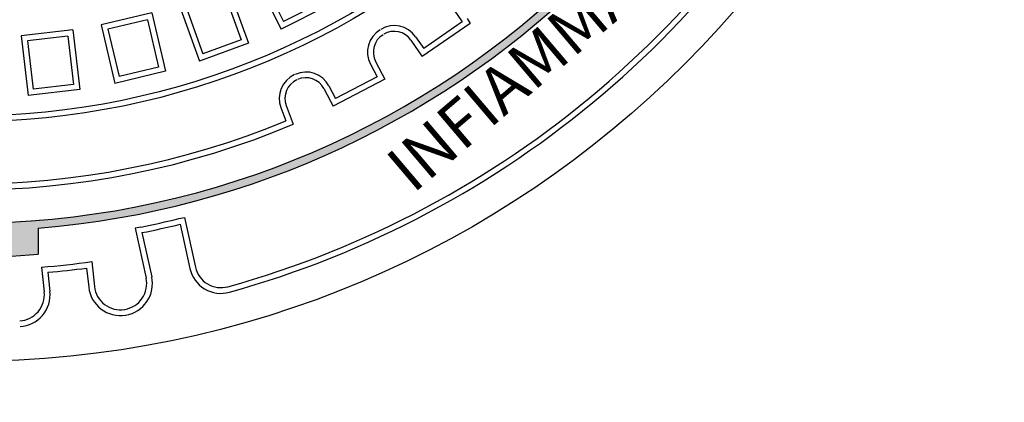
# Model space of a CAD drawing. Extents: x 67 to 474, y -332 to 251.
# Drawn here: x 202 to 240, y -258 to -243 of the extents above; entities that cross this region are included whole.
import ezdxf

# ---------------------------------------------------------------- set-up
doc = ezdxf.new("R2010")
doc.units = 0
doc.header["$MEASUREMENT"] = 0
doc.layers.get('0').update_dxf_attribs({"linetype": 'CONTINUOUS'})
doc.layers.add('tratteggio', color=150, linetype='CONTINUOUS')
doc.styles.get("Standard").update_dxf_attribs({"font": 'technic_.ttf'})

msp = doc.modelspace()

# ---------------------------------------------------------------- hatches: boundary and pattern name
h = msp.add_hatch()
h.set_pattern_fill('AR-CONC', color=256, scale=5, style=0)
edge = h.paths.add_edge_path(flags=17)
edge.add_arc((260.12382, -197.46008), 112, 0, 360)
edge = h.paths.add_edge_path()
edge.add_line((125.5, -62.46008), (395.5, -62.46008))
edge.add_line((371.87509, -187.5), (388.47345, -187.5))
edge.add_line((388.45101, -207.5), (388.45101, -187.5))
edge.add_line((371.86973, -207.5), (388.45101, -207.5))
edge.add_line((395.5, -332.46008), (395.5, -62.46008))
edge.add_line((260.12382, -332.46008), (395.5, -332.46008))
edge.add_line((260.12382, -332.46008), (126, -332.46008))
edge.add_line((125.5, -332.46008), (125.5, -62.46008))
edge.add_line((148.57472, -207.5), (131.66883, -207.5))
edge.add_line((131.66883, -207.5), (131.66883, -187.5))
edge.add_line((148.56757, -187.5), (131.66883, -187.5))
at = {"layer": 'tratteggio'}
h = msp.add_hatch(color=0, dxfattribs=at)
edge = h.paths.add_edge_path(flags=16)
edge.add_arc((200, -217.46008), 33.7, 86.171766, 93.828234)
edge.add_arc((200, -217.46008), 33.7, 93.828234, 176.171766)
edge.add_line((166.3752, -215.21008), (165.57345, -215.21008))
edge.add_arc((200, -217.46008), 34.5, 176.260665, 183.739335)
edge.add_line((165.57345, -219.71008), (166.3752, -219.71008))
edge.add_arc((200, -217.46008), 33.7, 183.828234, 356.171766)
edge.add_line((233.6248, -219.71008), (234.42655, -219.71008))
edge.add_arc((200, -217.46008), 34.5, 356.260665, 363.739335)
edge.add_line((234.42655, -215.21008), (233.6248, -215.21008))
edge.add_arc((200, -217.46008), 33.7, 3.828234, 86.171766)
edge = h.paths.add_edge_path()
edge.add_arc((200, -217.46008), 35, 85.493544, 94.506456)
edge.add_line((197.25, -182.56828), (197.25, -183.57147))
edge.add_arc((200, -217.46008), 34, 94.639285, 175.360715)
edge.add_line((166.1114, -214.71008), (165.1082, -214.71008))
edge.add_arc((200, -217.46008), 35, 175.493544, 184.506456)
edge.add_line((165.1082, -220.21008), (166.1114, -220.21008))
edge.add_arc((200, -217.46008), 34, 184.639285, 265.360715)
edge.add_line((197.25, -251.34868), (197.25, -252.35187))
edge.add_arc((200, -217.46008), 35, 265.493544, 274.506456)
edge.add_line((202.75, -252.35187), (202.75, -251.34868))
edge.add_arc((200, -217.46008), 34, 274.639285, 355.360715)
edge.add_line((233.8886, -220.21008), (234.8918, -220.21008))
edge.add_arc((200, -217.46008), 35, 355.493544, 364.506456)
edge.add_line((234.8918, -214.71008), (233.8886, -214.71008))
edge.add_arc((200, -217.46008), 34, 4.639285, 85.360715)
edge.add_line((202.75, -183.57147), (202.75, -182.56828))

# ---------------------------------------------------------------- linework, layer by layer
msp.add_circle((260.12382, -197.46008), 112)
at = {"layer": 'tratteggio', "color": 0}
for p, q in [((211.03599, -241.6627), (212.0689, -243.71939)), ((211.33132, -241.76056), (212.16676, -243.42406)), ((210.031, -242.09621), (210.81816, -244.25891)), ((209.89951, -242.37819), (210.53618, -244.12742)), ((208.15161, -242.78025), (208.93877, -244.94295)), ((208.43359, -242.91174), (209.07026, -244.66097)), ((213.85616, -242.82179), (212.0689, -243.71939)), ((213.56083, -242.72393), (212.16676, -243.42406)), ((218.71596, -242.9905), (219.02522, -243.43854)), ((207.10309, -243.09416), (205.157, -243.55539)), ((206.93976, -243.35896), (205.42181, -243.71872)), ((206.93976, -243.35896), (207.36905, -245.17028)), ((207.10309, -243.09416), (207.63385, -245.33362)), ((219.20628, -243.31357), (219.33125, -243.49463)), ((204.07913, -243.74545), (202.09265, -243.97763)), ((204.07913, -243.74545), (204.34631, -246.03138)), ((205.157, -243.55539), (205.68776, -245.79485)), ((205.42181, -243.71872), (205.8511, -245.53004)), ((219.33125, -243.49463), (217.48777, -244.76709)), ((219.02522, -243.43854), (217.54385, -244.46106)), ((202.09265, -243.97763), (202.35984, -246.26357)), ((203.88615, -243.9895), (202.3367, -244.1706)), ((203.88615, -243.9895), (204.10226, -245.83841)), ((210.53618, -244.12742), (209.07026, -244.66097)), ((217.05354, -244.13799), (217.3628, -244.58603)), ((217.23459, -244.01302), (217.54385, -244.46106)), ((202.3367, -244.1706), (202.55281, -246.01951)), ((210.81816, -244.25891), (208.93877, -244.94295)), ((217.3628, -244.58603), (217.48777, -244.76709)), ((207.36905, -245.17028), (205.8511, -245.53004)), ((215.50215, -245.06032), (215.75515, -245.54237)), ((215.69695, -244.95808), (215.94995, -245.44013)), ((207.63385, -245.33362), (205.68776, -245.79485)), ((216.05219, -245.63493), (214.06877, -246.67591)), ((215.75515, -245.54237), (214.16133, -246.37887)), ((215.94995, -245.44013), (216.05219, -245.63493)), ((204.10226, -245.83841), (202.55281, -246.01951)), ((213.71353, -245.99906), (213.96653, -246.48111)), ((213.90833, -245.89682), (214.16133, -246.37887)), ((204.34631, -246.03138), (202.35984, -246.26357)), ((212.06228, -246.72766), (212.25533, -247.23669)), ((212.26798, -246.64964), (212.46103, -247.15868)), ((213.96653, -246.48111), (214.06877, -246.67591)), ((212.46103, -247.15868), (212.53905, -247.36438)), ((208.14719, -250.98429), (208.36205, -250.937)), ((208.36205, -250.937), (208.78231, -252.84625)), ((206.68226, -251.30675), (206.46741, -251.35404)), ((208.1945, -251.1992), (208.56745, -252.89354)), ((202.75, -251.34868), (202.75, -252.35187)), ((206.46741, -251.35404), (206.88766, -253.26329)), ((206.72957, -251.52166), (207.10252, -253.216)), ((204.80111, -252.63392), (204.90491, -253.58835)), ((202.87248, -252.84367), (202.97628, -253.7981)), ((203.11556, -253.04394), (203.19499, -253.77431)), ((204.60676, -252.88177), (204.6862, -253.61213))]:
    msp.add_line(p, q, dxfattribs=at)
for radius in [39, 29.81, 29.59]:
    msp.add_circle((200, -217.46008), radius, dxfattribs=at)
for centre, radius, start, end in [((200, -217.46008), 33.7, 183.828234, 356.171766), ((200, -217.46008), 34, 274.639285, 355.360715), ((200, -217.46008), 37.5, 285.507699, 335.181956), ((200, -217.46008), 37.72, 285.507699, 335.181956), ((216.38761, -244.59559), 1, 121.128499, 207.692308), ((216.41161, -244.58108), 1, 34.615385, 121.179193), ((216.38761, -244.59559), 0.78, 121.128499, 207.692308), ((216.41161, -244.58108), 0.78, 34.615385, 121.179193), ((212.9973, -246.37305), 1, 114.205422, 200.769231), ((213.02287, -246.36154), 1, 27.692308, 114.256116), ((213.02287, -246.36154), 0.78, 27.692308, 114.256116), ((212.9973, -246.37305), 0.78, 114.205422, 200.769231), ((200, -217.46008), 32.42677, 247.251416, 292.748584), ((200, -217.46008), 32.2, 247.629126, 292.370874), ((200, -217.46008), 34.5, 281.168135, 283.659452), ((200, -217.46008), 34.72, 281.176029, 283.651557), ((200, -217.46008), 35, 265.493544, 274.506456), ((200, -217.46008), 35.5, 274.641155, 277.772638), ((200, -217.46008), 35.72, 275.003789, 277.410004), ((209.75893, -252.63128), 1.22, 192.413793, 285.507699), ((209.75893, -252.63128), 1, 192.413793, 285.507699), ((205.89904, -253.48023), 1, 186.206897, 279.300802), ((205.91104, -253.47826), 1, 279.319887, 12.413793), ((205.91104, -253.47826), 1.22, 279.319887, 12.413793), ((201.98214, -253.90622), 1, 273.112991, 6.206897), ((201.98214, -253.90622), 1.22, 273.112991, 6.206897), ((205.89904, -253.48023), 1.22, 186.206897, 279.300802)]:
    msp.add_arc(centre, radius, start, end, dxfattribs=at)

# ---------------------------------------------------------------- texts
at = {"layer": 'tratteggio', "color": 0, "insert": (215.96417, -248.68271), "char_height": 1.8, "width": 68.2038705, "attachment_point": 1, "rotation": 40.357622}
msp.add_mtext('INFIAMMABILE', dxfattribs=at)

doc.saveas('drawing.dxf')
